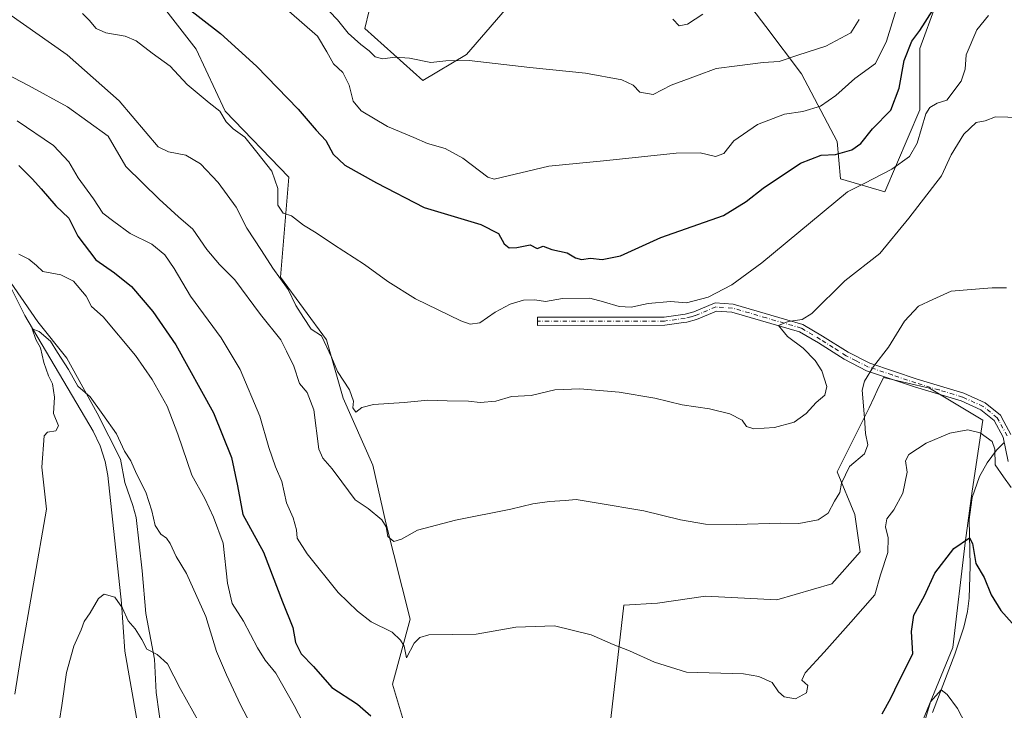
# Model space of a CAD drawing. Units: metres. Extents: x 580106 to 583555, y 4733518 to 4735877.
# Drawn here: x 582874 to 583178, y 4734200 to 4734413 of the extents above; entities that cross this region are included whole.
import ezdxf

# ---------------------------------------------------------------- set-up
doc = ezdxf.new("R2010")
doc.units = ezdxf.units.M
doc.header["$MEASUREMENT"] = 0
doc.linetypes.add('DGN Style 4', pattern=[2.638475, 1.318413, -0.659207, 0.001648, -0.659207])
for name, color, linetype, lineweight in [('Arbolado forestal CxS', 92, 'Continuous', 0), ('Camino Cxs', 7, 'Continuous', 0), ('Camino eje', 30, 'DGN Style 4', 13), ('Corriente natural lineal', 142, 'Continuous', 13), ('Cultivos herbáceos CxS', 92, 'Continuous', 0), ('Curva de nivel maestra', 30, 'Continuous', 30), ('Curva de nivel normal', 30, 'Continuous', 0), ('Entidad de ámbito territorial', 7, 'Continuous', 0), ('Entidad de ámbito territorial CxS', 92, 'Continuous', 0), ('Pastizal CxS', 92, 'Continuous', 0)]:
    doc.layers.add(name, color=color, linetype=linetype, lineweight=lineweight)

# ---------------------------------------------------------------- blocks, each defined once
blk = doc.blocks.new('*U13')
at = {"layer": 'Cultivos herbáceos CxS', "color": 92, "linetype": 'Continuous', "lineweight": 0}
for points in [[(582984.5065, 4734427.4239, 714.7148), (582980.4977, 4734410.6645, 711.5684), (582998.3749, 4734394.5745, 709.4164), (583011.8405, 4734402.6903, 710.8645), (583022.4595, 4734414.9295, 713.5533)], [(583094.3189, 4734424.5321, 716.8761), (583104.2595, 4734411.3453, 713.043), (583115.3493, 4734396.6333, 708.4872), (583126.3431, 4734375.7441, 701.459), (583127.3157, 4734364.2061, 697.2694), (583141.0901, 4734360.2655, 694.077), (583151.8765, 4734385.5923, 696.4852), (583151.8771, 4734404.4683, 699.7638), (583166.9697, 4734445.9957, 703.3802)], [(583150.4687, 4734191.4539, 670.6802), (583161.9943, 4734219.4431, 673.1798), (583165.8369, 4734251.8249, 676.0529), (583168.0327, 4734267.7417, 677.533), (583171.3259, 4734289.6947, 681.5459), (583154.8609, 4734299.5741, 683.4731), (583140.5911, 4734302.8675, 684.854), (583138.7105, 4734298.8711, 684.3949), (583137.7239, 4734296.7743, 684.3189), (583136.2005, 4734293.5369, 685.2681), (583126.3211, 4734273.7791, 685.7673), (583131.8091, 4734260.6069, 683.4621), (583133.4557, 4734249.0813, 682.8384), (583124.6739, 4734239.2019, 683.0005), (583107.6599, 4734234.2627, 682.8388), (583085.7071, 4734235.3613, 683.1439), (583070.8875, 4734233.1661, 682.3151), (583060.4603, 4734232.6165, 681.8639), (583052.2821, 4734160.8461, 673.8082)], [(582998.9385, 4734175.2685, 673.2195), (582989.0567, 4734208.1771, 677.6567), (582994.4609, 4734228.2335, 681.3506), (582987.0195, 4734258.0353, 685.615), (582983.0187, 4734275.7689, 687.5823), (582973.8385, 4734296.5211, 688.7705), (582968.6825, 4734314.5587, 690.5628), (582954.5033, 4734333.8853, 690.8014), (582957.0173, 4734364.7515, 696.5335), (582937.4121, 4734385.1647, 695.9179), (582928.4307, 4734404.3351, 698.6244), (582909.7395, 4734428.5247, 701.8356)]]:
    blk.add_polyline3d(points, dxfattribs=at)

msp = doc.modelspace()

# ---------------------------------------------------------------- linework, layer by layer
at = {"layer": 'Arbolado forestal CxS', "color": 92, "linetype": 'Continuous', "lineweight": 0}
for points in [[(582976.9239, 4734479.0363, 724.9583), (582974.7931, 4734468.8651, 720.8665), (582974.7931, 4734459.7359, 718.8979), (582984.5065, 4734427.4239, 714.7148), (582980.4977, 4734410.6645, 711.5684), (582998.3749, 4734394.5745, 709.4164), (583011.8405, 4734402.6903, 710.8645), (583022.4595, 4734414.9295, 713.5533), (583032.4181, 4734426.4077, 716.2788), (583061.3909, 4734425.2749, 715.8717), (583069.9795, 4734425.8559, 716.6873), (583085.9451, 4734426.9355, 717.8318)], [(583094.3189, 4734424.5321, 716.8761), (583104.2595, 4734411.3453, 713.043), (583115.3493, 4734396.6333, 708.4872), (583126.3431, 4734375.7441, 701.459), (583127.3157, 4734364.2061, 697.2694), (583141.0901, 4734360.2655, 694.077), (583151.8765, 4734385.5923, 696.4852), (583151.8771, 4734404.4683, 699.7638), (583166.9697, 4734445.9957, 703.3802), (583184.5811, 4734445.9953, 698.104), (583189.0171, 4734460.4055, 699.3391), (583192.3621, 4734465.5513, 699.8506), (583203.1407, 4734475.2159, 699.8369), (583212.7981, 4734469.7921, 699.6909), (583215.1675, 4734453.0147, 697.2054), (583217.4489, 4734430.1861, 695.8144), (583215.1665, 4734403.9327, 694.2617), (583206.0361, 4734371.9731, 691.641), (583206.0355, 4734350.2861, 690.8328), (583209.2657, 4734342.3909, 692.3195)], [(583166.9697, 4734445.9957, 703.3802), (583151.8771, 4734404.4683, 699.7638), (583151.8765, 4734385.5923, 696.4852), (583141.0901, 4734360.2655, 694.077), (583127.3157, 4734364.2061, 697.2694), (583126.3431, 4734375.7441, 701.459), (583115.3493, 4734396.6333, 708.4872), (583104.2595, 4734411.3453, 713.043), (583094.3189, 4734424.5321, 716.8761)], [(583022.4595, 4734414.9295, 713.5533), (583011.8405, 4734402.6903, 710.8645), (582998.3749, 4734394.5745, 709.4164), (582980.4977, 4734410.6645, 711.5684), (582984.5065, 4734427.4239, 714.7148)], [(583052.2821, 4734160.8461, 673.8082), (583060.4603, 4734232.6165, 681.8639), (583070.8875, 4734233.1661, 682.3151), (583085.7071, 4734235.3613, 683.1439), (583107.6599, 4734234.2627, 682.8388), (583124.6739, 4734239.2019, 683.0005), (583133.4557, 4734249.0813, 682.8384), (583131.8091, 4734260.6069, 683.4621), (583126.3211, 4734273.7791, 685.7673), (583136.2005, 4734293.5369, 685.2681), (583137.7239, 4734296.7743, 684.3189), (583138.7105, 4734298.8711, 684.3949), (583140.5911, 4734302.8675, 684.854), (583154.8609, 4734299.5741, 683.4731), (583171.3259, 4734289.6947, 681.5459), (583168.0327, 4734267.7417, 677.533), (583165.8369, 4734251.8249, 676.0529), (583161.9943, 4734219.4431, 673.1798), (583150.4687, 4734191.4539, 670.6802)], [(583120.7695, 4734144.6281, 663.2833), (583136.1981, 4734163.4617, 666.8336), (583150.4687, 4734191.4539, 670.6802), (583161.9943, 4734219.4431, 673.1798), (583165.8369, 4734251.8249, 676.0529), (583168.0327, 4734267.7417, 677.533), (583171.3259, 4734289.6947, 681.5459), (583154.8609, 4734299.5741, 683.4731), (583140.5911, 4734302.8675, 684.854), (583138.7105, 4734298.8711, 684.3949), (583137.7239, 4734296.7743, 684.3189), (583136.2005, 4734293.5369, 685.2681), (583126.3211, 4734273.7791, 685.7673), (583131.8091, 4734260.6069, 683.4621), (583133.4557, 4734249.0813, 682.8384), (583124.6739, 4734239.2019, 683.0005), (583107.6599, 4734234.2627, 682.8388), (583085.7071, 4734235.3613, 683.1439), (583070.8875, 4734233.1661, 682.3151), (583060.4603, 4734232.6165, 681.8639), (583052.2821, 4734160.8461, 673.8082)]]:
    msp.add_polyline3d(points, dxfattribs=at)
at = {"layer": 'Camino Cxs', "color": 7, "linetype": 'Continuous', "lineweight": 0}
msp.add_polyline3d([(583179.1101, 4734276.9801, 682.2378), (583177.6101, 4734284.4201, 681.7636), (583174.7901, 4734289.6301, 681.8848), (583170.7001, 4734292.9001, 682.2777), (583164.5901, 4734295.6601, 683.8319), (583150.2201, 4734300.0401, 684.3476), (583135.4301, 4734304.9801, 685.921), (583128.4501, 4734308.5301, 688.6024), (583120.5201, 4734313.5701, 691.0149), (583114.7301, 4734316.9801, 692.4967), (583093.7601, 4734323.1101, 694.8907), (583089.0601, 4734323.4001, 694.8046), (583082.8901, 4734320.8201, 694.4043), (583079.9201, 4734319.9601, 694.3261), (583078.9101, 4734319.8301, 694.3309), (583073.1001, 4734319.0701, 693.6819), (583033.7901, 4734319.0001, 694.9149), (583033.7901, 4734321.5001, 697.4966), (583072.9301, 4734321.5701, 694.466), (583079.4101, 4734322.4201, 695.4516), (583082.0601, 4734323.1801, 695.3265), (583088.6301, 4734325.9301, 695.2941), (583094.2001, 4734325.5901, 694.9021), (583115.7301, 4734319.2901, 692.0702), (583121.8301, 4734315.7001, 689.6116), (583129.6901, 4734310.7101, 687.3098), (583136.4001, 4734307.2901, 685.4857), (583150.9901, 4734302.4201, 683.8573), (583165.4701, 4734298.0001, 683.0412), (583172.0101, 4734295.0501, 682.3737), (583176.7401, 4734291.2701, 682.1743), (583177.8301, 4734289.2701, 682.115), (583179.9901, 4734285.2801, 682.5181)], dxfattribs=at)
msp.add_polyline3d([(583179.1101, 4734276.9801, 682.2378), (583177.6101, 4734284.4201, 681.7636), (583174.7901, 4734289.6301, 681.8848), (583170.7001, 4734292.9001, 682.2777), (583164.5901, 4734295.6601, 683.8319), (583150.2201, 4734300.0401, 684.3476), (583135.4301, 4734304.9801, 685.921), (583128.4501, 4734308.5301, 688.6024), (583120.5201, 4734313.5701, 691.0149), (583114.7301, 4734316.9801, 692.4967), (583093.7601, 4734323.1101, 694.8907), (583089.0601, 4734323.4001, 694.8046), (583082.8901, 4734320.8201, 694.4043), (583079.9201, 4734319.9601, 694.3261), (583078.9101, 4734319.8301, 694.3309), (583073.1001, 4734319.0701, 693.6819), (583033.7901, 4734319.0001, 694.9149), (583033.7901, 4734321.5001, 697.4966), (583072.9301, 4734321.5701, 694.466), (583079.4101, 4734322.4201, 695.4516), (583082.0601, 4734323.1801, 695.3265), (583088.6301, 4734325.9301, 695.2941), (583094.2001, 4734325.5901, 694.9021), (583115.7301, 4734319.2901, 692.0702), (583121.8301, 4734315.7001, 689.6116), (583129.6901, 4734310.7101, 687.3098), (583136.4001, 4734307.2901, 685.4857), (583150.9901, 4734302.4201, 683.8573), (583165.4701, 4734298.0001, 683.0412), (583172.0101, 4734295.0501, 682.3737), (583176.7401, 4734291.2701, 682.1743), (583177.8301, 4734289.2701, 682.115), (583179.9901, 4734285.2801, 682.5181)], dxfattribs=at)
at = {"layer": 'Camino eje', "color": 30, "linetype": 'DGN Style 4', "lineweight": 13}
msp.add_polyline3d([(583178.8001, 4734284.8501, 682.1398), (583176.3101, 4734289.4501, 681.9585), (583175.7651, 4734290.4501, 682.0219), (583171.3551, 4734293.9751, 682.3012), (583165.0301, 4734296.8301, 683.2908), (583157.7901, 4734299.0401, 684.6246), (583150.6051, 4734301.2301, 684.1146), (583143.3101, 4734303.6651, 684.6988), (583135.7875, 4734306.2001, 685.7068), (583132.1701, 4734308.0401, 686.32), (583129.0701, 4734309.6201, 687.8923), (583125.1051, 4734312.1401, 688.7035), (583121.1751, 4734314.6351, 690.2561), (583115.2301, 4734318.1351, 692.0869), (583104.4651, 4734321.2851, 693.5008), (583093.9801, 4734324.3501, 694.8893), (583088.8451, 4734324.6651, 695.0341), (583082.4751, 4734322.0001, 694.7582), (583081.1501, 4734321.6201, 694.8411), (583079.4125, 4734321.1575, 694.8907), (583073.0151, 4734320.3201, 694.0791), (583033.7901, 4734320.2501, 696.2058)], dxfattribs=at)
at = {"layer": 'Corriente natural lineal', "color": 142, "linetype": 'Continuous', "lineweight": 13}
for points in [[(582868.8201, 4734335.3901, 668.4972), (582875.5101, 4734322.0601, 667.3734), (582896.6601, 4734286.3301, 663.5328), (582898.7601, 4734281.7401, 663.3307), (582900.3301, 4734276.9701, 662.9732), (582901.1501, 4734272.6301, 662.6207), (582905.3301, 4734233.2101, 660.3586), (582906.4501, 4734218.4101, 658.2648), (582913.8801, 4734175.6401, 654.5513), (582915.9601, 4734156.4401, 652.8764), (582918.1201, 4734141.6101, 652.1948), (582919.2201, 4734135.9401, 651.4515), (582922.0201, 4734129.4301, 650.925), (582926.2301, 4734121.4701, 650.1957), (582932.2901, 4734107.8101, 648.1406), (582938.4901, 4734090.1201, 646.0419), (582948.5501, 4734065.0701, 644.3558), (582950.0701, 4734060.3401, 643.9788), (582950.7901, 4734055.9401, 643.6303), (582951.0701, 4734051.7401, 643.2066)], [(583177.9289, 4734282.8389, 681.4543), (583177.2401, 4734282.1601, 681.3021), (583175.5301, 4734280.4801, 680.929), (583172.6501, 4734276.5601, 679.8532), (583170.2301, 4734272.3301, 678.789), (583168.0401, 4734265.8301, 677.2775), (583167.1301, 4734259.0801, 676.6807), (583167.3501, 4734244.7201, 675.1199), (583167.0401, 4734234.7501, 674.3252), (583166.5301, 4734230.6101, 674.0414), (583165.4101, 4734225.7501, 673.5276), (583162.6301, 4734217.4701, 672.8928), (583155.7201, 4734199.4201, 670.7655)]]:
    msp.add_polyline3d(points, dxfattribs=at)
at = {"layer": 'Cultivos herbáceos CxS', "color": 92, "linetype": 'Continuous', "lineweight": 0}
for points in [[(582879.3813, 4734531.1213, 722.8207), (582909.1083, 4734495.5679, 718.5738), (582912.9895, 4734472.4837, 713.3124), (582911.2637, 4734455.9591, 708.854), (582905.5261, 4734447.2675, 706.624), (582896.5025, 4734435.6711, 702.4602), (582909.7395, 4734428.5247, 701.8356), (582928.4307, 4734404.3351, 698.6244), (582937.4121, 4734385.1647, 695.9179), (582957.0173, 4734364.7515, 696.5335), (582954.5033, 4734333.8853, 690.8014), (582968.6825, 4734314.5587, 690.5628), (582973.8385, 4734296.5211, 688.7705), (582983.0187, 4734275.7689, 687.5823), (582987.0195, 4734258.0353, 685.615), (582994.4609, 4734228.2335, 681.3506), (582989.0567, 4734208.1771, 677.6567), (582998.9385, 4734175.2685, 673.2195), (583009.2355, 4734162.6805, 672.0731), (583040.3825, 4734159.8377, 673.0465), (583052.2821, 4734160.8461, 673.8082)], [(582976.9239, 4734479.0363, 724.9583), (582974.7931, 4734468.8651, 720.8665), (582974.7931, 4734459.7359, 718.8979), (582984.5065, 4734427.4239, 714.7148), (582980.4977, 4734410.6645, 711.5684), (582998.3749, 4734394.5745, 709.4164), (583011.8405, 4734402.6903, 710.8645), (583022.4595, 4734414.9295, 713.5533), (583032.4181, 4734426.4077, 716.2788), (583061.3909, 4734425.2749, 715.8717), (583069.9795, 4734425.8559, 716.6873), (583085.9451, 4734426.9355, 717.8318)], [(583094.3189, 4734424.5321, 716.8761), (583104.2595, 4734411.3453, 713.043), (583115.3493, 4734396.6333, 708.4872), (583126.3431, 4734375.7441, 701.459), (583127.3157, 4734364.2061, 697.2694), (583141.0901, 4734360.2655, 694.077), (583151.8765, 4734385.5923, 696.4852), (583151.8771, 4734404.4683, 699.7638), (583166.9697, 4734445.9957, 703.3802), (583184.5811, 4734445.9953, 698.104), (583189.0171, 4734460.4055, 699.3391), (583192.3621, 4734465.5513, 699.8506), (583203.1407, 4734475.2159, 699.8369), (583212.7981, 4734469.7921, 699.6909), (583215.1675, 4734453.0147, 697.2054), (583217.4489, 4734430.1861, 695.8144), (583215.1665, 4734403.9327, 694.2617), (583206.0361, 4734371.9731, 691.641), (583206.0355, 4734350.2861, 690.8328), (583209.2657, 4734342.3909, 692.3195)], [(583120.7695, 4734144.6281, 663.2833), (583136.1981, 4734163.4617, 666.8336), (583150.4687, 4734191.4539, 670.6802), (583161.9943, 4734219.4431, 673.1798), (583165.8369, 4734251.8249, 676.0529), (583168.0327, 4734267.7417, 677.533), (583171.3259, 4734289.6947, 681.5459), (583154.8609, 4734299.5741, 683.4731), (583140.5911, 4734302.8675, 684.854), (583138.7105, 4734298.8711, 684.3949), (583137.7239, 4734296.7743, 684.3189), (583136.2005, 4734293.5369, 685.2681), (583126.3211, 4734273.7791, 685.7673), (583131.8091, 4734260.6069, 683.4621), (583133.4557, 4734249.0813, 682.8384), (583124.6739, 4734239.2019, 683.0005), (583107.6599, 4734234.2627, 682.8388), (583085.7071, 4734235.3613, 683.1439), (583070.8875, 4734233.1661, 682.3151), (583060.4603, 4734232.6165, 681.8639), (583052.2821, 4734160.8461, 673.8082)]]:
    msp.add_polyline3d(points, dxfattribs=at)
at = {"layer": 'Curva de nivel maestra', "color": 30, "linetype": 'Continuous', "lineweight": 30, "flags": 128}
for points, elevation in [([(582924.94, 4734417.7201), (582935.99, 4734409.1501), (582947.06, 4734399.0601), (582959.92, 4734385.7501), (582965.45, 4734379.2901), (582968.45, 4734376.1001), (582970.71, 4734371.9001), (582974.35, 4734368.4601), (582984.1, 4734363.0301), (582998.87, 4734355.4001), (583016.29, 4734350.1301), (583021.74, 4734347.3501), (583023.52, 4734344.1501), (583025.03, 4734342.9901), (583027.42, 4734343.0501), (583031.53, 4734343.8201), (583033.74, 4734342.7501), (583035.52, 4734343.4601), (583038.22, 4734342.4001), (583043.02, 4734341.4301), (583045.57, 4734339.8601), (583047.4, 4734339.3601), (583050.16, 4734339.7201), (583053.76, 4734339.3401), (583059.44, 4734340.4901), (583071.89, 4734346.1001), (583091.2, 4734352.8801), (583098.28, 4734357.2301), (583103.51, 4734361.3801), (583114.98, 4734369.0801), (583121.38, 4734371.5201), (583125.84, 4734371.8101), (583130.84, 4734373.1601), (583133.67, 4734375.2101), (583137.2, 4734379.6601), (583142.85, 4734385.4901), (583145.44, 4734392.2301), (583147.04, 4734400.8301), (583149.39, 4734406.7901), (583151.86, 4734410.0701), (583155.91, 4734416.3001)], 700), ([(582873.71, 4734368.3301), (582877.86, 4734364.1301), (582880.62, 4734361.2101), (582885.14, 4734355.9401), (582889.08, 4734352.1401), (582891.91, 4734346.5301), (582897.46, 4734339.2701), (582903.26, 4734335.2201), (582908.47, 4734330.9601), (582915.08, 4734323.3201), (582922.12, 4734312.9601), (582933.78, 4734291.9601), (582939.3, 4734278.1501), (582941.15, 4734269.3901), (582942.84, 4734260.5901), (582949.2, 4734248.9401), (582955.08, 4734233.6201), (582958.29, 4734225.7201), (582959.14, 4734221.0601), (582960.88, 4734217.5401), (582964.66, 4734213.6501), (582970.36, 4734207.1501), (582978.27, 4734201.9601), (582982.36, 4734198.3701)], 675), ([(583140.26, 4734199.0001), (583142.89, 4734203.8001), (583145.34, 4734208.9901), (583149.71, 4734217.4901), (583149.23, 4734224.3901), (583150.04, 4734229.4401), (583153.25, 4734235.4601), (583156.48, 4734242.4601), (583162.3, 4734250.0901), (583167.2176, 4734253.366), (583168.1459, 4734251.6145), (583169.18, 4734245.4401), (583171.69, 4734241.1201), (583173.88, 4734235.8101), (583176.81, 4734230.9601), (583180.35, 4734226.9801)], 675)]:
    msp.add_lwpolyline(points, dxfattribs=dict(at, elevation=elevation))
at = {"layer": 'Curva de nivel normal', "color": 30, "linetype": 'Continuous', "lineweight": 0, "flags": 128}
for points, elevation in [([(582957.09, 4734416.0201), (582965.91, 4734408.3401), (582968.78, 4734403.4901), (582970.86, 4734399.8001), (582973.74, 4734397.1401), (582975.65, 4734393.1401), (582976.9, 4734388.2201), (582979.42, 4734385.2101), (582987.49, 4734380.4401), (582995.68, 4734377.0501), (582999.86, 4734375.1501), (583005.33, 4734373.6101), (583010.74, 4734370.6101), (583018.46, 4734364.7601), (583020.39, 4734364.1401), (583037.26, 4734368.2101), (583055.26, 4734369.8801), (583076.65, 4734372.1301), (583084.05, 4734372.3201), (583088.8, 4734371.1801), (583091.3, 4734372.0701), (583094.45, 4734376.0001), (583101.69, 4734381.0801), (583110.07, 4734384.2601), (583115.74, 4734385.0501), (583121.2, 4734386.6501), (583125.95, 4734390.0001), (583131.79, 4734395.2901), (583138.17, 4734399.8401), (583141.54, 4734406.8001), (583145.44, 4734419.5201)], 705), ([(582870.3, 4734415.4301), (582888.65, 4734402.5901), (582904.69, 4734388.3001), (582916.69, 4734374.1601), (582919.86, 4734372.5701), (582925.2, 4734371.5201), (582929.81, 4734368.8801), (582935.24, 4734363.0701), (582940.77, 4734355.4801), (582944.06, 4734348.9701), (582948.63, 4734342.0901), (582952.05, 4734336.7101), (582956.82, 4734330.1001), (582959.18, 4734325.1001), (582961.54, 4734321.3801), (582963.92, 4734317.8601), (582967.09, 4734315.7101), (582970.31, 4734308.9201), (582972.1, 4734304.7201), (582975.72, 4734299.0401), (582977.01, 4734295.6301), (582976.81, 4734293.4801), (582977.69, 4734292.2201), (582979.53, 4734293.6001), (582983.2, 4734294.5301), (582992.64, 4734295.2101), (582999.97, 4734295.8801), (583005.97, 4734295.6601), (583012.52, 4734295.5601), (583016.14, 4734295.1701), (583020.99, 4734295.5401), (583025.8, 4734296.9801), (583031.85, 4734297.3601), (583039.21, 4734299.0501), (583046.93, 4734299.4001), (583059.06, 4734298.4001), (583070.06, 4734296.5301), (583078.47, 4734294.4001), (583086.96, 4734293.1601), (583093.18, 4734291.6201), (583096.97, 4734289.7001), (583098.34, 4734287.7601), (583100.6, 4734287.0501), (583107.03, 4734287.4901), (583113.02, 4734289.1401), (583116.74, 4734291.7401), (583119.87, 4734295.1501), (583122.49, 4734297.4801), (583123.16, 4734300.1501), (583121.62, 4734304.9001), (583119.55, 4734308.1901), (583115.82, 4734311.9101), (583111.04, 4734315.5701), (583108.24, 4734319.0001), (583111.18, 4734320.2101), (583115.57, 4734320.7801), (583118.52, 4734322.6601), (583128.72, 4734332.7101), (583139.51, 4734341.2401), (583148.49, 4734352.1401), (583158.54, 4734365.1401), (583161.56, 4734371.6601), (583165.44, 4734378.0501), (583169.21, 4734381.6701), (583171.97, 4734382.1601), (583175.21, 4734383.3801), (583182.84, 4734383.1801)], 690), ([(582893.31, 4734415.2701), (582895.43, 4734413.2501), (582897.51, 4734410.7001), (582900.53, 4734409.3701), (582906.49, 4734408.3701), (582909.92, 4734406.8401), (582914.88, 4734403.0201), (582920.37, 4734399.0201), (582925.68, 4734393.3601), (582932.48, 4734387.7201), (582935.71, 4734385.1801), (582937.66, 4734381.8901), (582939.9, 4734379.6901), (582943.48, 4734377.1401), (582947.21, 4734372.4801), (582951.77, 4734366.6101), (582953.67, 4734361.2801), (582953.66, 4734356.1001), (582955.33, 4734353.6701), (582957.9, 4734352.8701), (582961.55, 4734349.9601), (582965.53, 4734347.5701), (582970.82, 4734344.0001), (582980.37, 4734337.8301), (582987.58, 4734332.5001), (582996.12, 4734327.2301), (583010.19, 4734320.4101), (583012.98, 4734319.4001), (583015.96, 4734319.7501), (583020.71, 4734323.1201), (583025.4, 4734325.5901), (583029.45, 4734326.7601), (583033, 4734326.8601), (583036.25, 4734326.4001), (583041.48, 4734327.2701), (583049.99, 4734327.4401), (583054.19, 4734326.2401), (583058.99, 4734324.7801), (583062.74, 4734324.6101), (583067.99, 4734325.7801), (583074.85, 4734326.3801), (583079.85, 4734325.9101), (583086.52, 4734327.7401), (583093.83, 4734331.5201), (583103.03, 4734338.3301), (583129.51, 4734360.2201), (583134.68, 4734362.8101), (583143.18, 4734367.2401), (583148.61, 4734371.1401), (583150.98, 4734375.2501), (583153.72, 4734384.3801), (583154.89, 4734386.2901), (583157.18, 4734387.6501), (583160.18, 4734388.5801), (583164.59, 4734394.4301), (583165.81, 4734398.1201), (583166.12, 4734402.5501), (583169.4, 4734410.2801), (583173.07, 4734414.7201)], 695), ([(582969.62, 4734415.9801), (582972.1, 4734413.3701), (582975.36, 4734409.2701), (582979.22, 4734405.7301), (582981.89, 4734403.8001), (582983.66, 4734401.8901), (582985.96, 4734401.3601), (582989.86, 4734401.8201), (582994.28, 4734401.4801), (583000.89, 4734400.1401), (583005.53, 4734400.7501), (583012.68, 4734400.8201), (583031.47, 4734398.6801), (583048.68, 4734396.8901), (583059.83, 4734394.8001), (583063.33, 4734393.1401), (583065.38, 4734391.0001), (583069.52, 4734390.3301), (583075.1, 4734393.2201), (583082.88, 4734396.0601), (583088.92, 4734398.3001), (583095.5, 4734399.1201), (583103.52, 4734400.1401), (583108.37, 4734400.5001), (583114.17, 4734402.4401), (583122.84, 4734405.2301), (583130.57, 4734409.3701), (583133.16, 4734413.4401)], 710), ([(583075.62, 4734413.5701), (583077.52, 4734411.4701), (583080.08, 4734411.9901), (583084.83, 4734415.1201)], 715), ([(582869.75, 4734396.7201), (582876.71, 4734393.1101), (582888.66, 4734386.5401), (582901.25, 4734377.4701), (582906.71, 4734368.1101), (582917.02, 4734357.9601), (582922.94, 4734352.5601), (582927.37, 4734348.7001), (582931.77, 4734342.4001), (582935.64, 4734337.8101), (582940.41, 4734333.0301), (582948.34, 4734322.3801), (582954.52, 4734314.5401), (582956.35, 4734311.0401), (582958.54, 4734306.4201), (582960.38, 4734301.0001), (582962.67, 4734298.2901), (582964.73, 4734292.8701), (582966.33, 4734280.7101), (582967.52, 4734277.9501), (582970.4, 4734274.6601), (582973.41, 4734270.6201), (582975.43, 4734267.9001), (582977.47, 4734265.0801), (582981.58, 4734262.4301), (582985.73, 4734258.9101), (582987.05, 4734256.7301), (582987.57, 4734253.8201), (582989.46, 4734252.2401), (582991.85, 4734252.9401), (582996.72, 4734255.6901), (583008.54, 4734258.8701), (583025.6, 4734262.2301), (583032.36, 4734263.8701), (583037.47, 4734264.6401), (583042.36, 4734264.8701), (583045.73, 4734265.1701), (583051.92, 4734264.1301), (583066.64, 4734261.7401), (583078, 4734258.9601), (583085.7, 4734257.6301), (583095.18, 4734257.4501), (583108.84, 4734257.8801), (583114.51, 4734257.8001), (583120.51, 4734258.9401), (583123.51, 4734260.9801), (583125.51, 4734264.7101), (583127.12, 4734267.4001), (583127.62, 4734270.2001), (583130.16, 4734275.3901), (583134.74, 4734279.2901), (583135.76, 4734282.1401), (583135.11, 4734285.5601), (583134.78, 4734290.4801), (583134.09, 4734299.0201), (583134.81, 4734301.7401), (583137.52, 4734306.3001), (583142.19, 4734312.3001), (583147.08, 4734320.2801), (583151.46, 4734324.9401), (583155.84, 4734326.9901), (583161.51, 4734329.5701), (583167.72, 4734330.0201), (583174.23, 4734330.5801), (583178.57, 4734330.5401)], 685), ([(582873.13, 4734382.2001), (582884.38, 4734374.5401), (582889.12, 4734369.5301), (582892, 4734364.6001), (582896.76, 4734358.0301), (582899.61, 4734353.6701), (582903.02, 4734351.0501), (582908.08, 4734347.3601), (582914.76, 4734344.0701), (582918.76, 4734340.8101), (582921.64, 4734336.5901), (582926.73, 4734328.0201), (582936.17, 4734315.1201), (582941.97, 4734305.3101), (582948.13, 4734290.9801), (582950.9, 4734281.2401), (582952.96, 4734275.3301), (582954.84, 4734270.7201), (582956.3, 4734264.1501), (582958.38, 4734259.5001), (582959.42, 4734255.8501), (582959.63, 4734253.2401), (582962.66, 4734248.4401), (582972.25, 4734236.5201), (582978.26, 4734230.7101), (582982.46, 4734227.4301), (582988.94, 4734224.2401), (582991.49, 4734221.8001), (582992.62, 4734219.9201), (582993.38, 4734216.3501), (582995.72, 4734220.8201), (582997.44, 4734222.5701), (583000.23, 4734223.4101), (583014.88, 4734223.5801), (583027.08, 4734225.7601), (583039.09, 4734226.1601), (583050.41, 4734223.4001), (583057.19, 4734220.4101), (583062.19, 4734218.4801), (583069.98, 4734214.9601), (583079.78, 4734211.9001), (583097.39, 4734211.3701), (583102.18, 4734210.5001), (583106.28, 4734208.7201), (583108.2, 4734205.8401), (583109.96, 4734204.2101), (583113.51, 4734203.6401), (583116.91, 4734205.4801), (583117.32, 4734207.7501), (583115.42, 4734209.4401), (583116.48, 4734211.7001), (583122.36, 4734218.0401), (583130.57, 4734227.3101), (583137.93, 4734235.7801), (583139.75, 4734241.9801), (583141.98, 4734248.8201), (583142.1, 4734253.4001), (583141.28, 4734256.8001), (583141.62, 4734259.2001), (583143.87, 4734261.9801), (583146.56, 4734267.1501), (583147.94, 4734273.6401), (583147.42, 4734277.1401), (583148.45, 4734279.0701), (583153.84, 4734282.6001), (583161.1, 4734285.6701), (583166.67, 4734286.7301), (583170.44, 4734285.7501), (583174.15, 4734283.1601), (583175.01, 4734280.7101), (583175.06, 4734275.9201), (583177.72, 4734272.2301), (583180, 4734268.8801)], 680), ([(582961.41, 4734196.4601), (582958.66, 4734201.5801), (582953.04, 4734211.5201), (582949.77, 4734215.6001), (582947.38, 4734219.3401), (582943.01, 4734227.6401), (582939.54, 4734233.0801), (582938.08, 4734239.3801), (582936.77, 4734251.7301), (582933.81, 4734259.7801), (582931.08, 4734265.5001), (582927.09, 4734272.7201), (582922.73, 4734285.3501), (582919.43, 4734294.0401), (582914.88, 4734302.2501), (582909.71, 4734309.6501), (582899.7, 4734321.5801), (582896.16, 4734324.8701), (582894.47, 4734328.0401), (582890.54, 4734332.6601), (582886.68, 4734334.5501), (582881.09, 4734335.6601), (582879.14, 4734337.4801), (582876.73, 4734339.4501), (582873.73, 4734340.9901)], 670), ([(582949.46, 4734187.8701), (582942.16, 4734201.8201), (582937.84, 4734211.0301), (582934.66, 4734218.2401), (582931.42, 4734229.0501), (582925.42, 4734242.3201), (582922.21, 4734247.5701), (582920.41, 4734251.6101), (582919.32, 4734253.2901), (582917.53, 4734254.5001), (582915.78, 4734257.1301), (582914.78, 4734261.7001), (582912.85, 4734267.4801), (582910.04, 4734273.1501), (582908.22, 4734277.1501), (582906.35, 4734280.1501), (582903.81, 4734285.4701), (582899.64, 4734291.4701), (582895.66, 4734296.9401), (582891.86, 4734300.1701), (582889.04, 4734305.4001), (582885.62, 4734310.5901), (582883.47, 4734314.1001), (582879.96, 4734317.0701), (582877.78, 4734317.8701), (582878.98, 4734314.5901), (582880.36, 4734312.0101), (582881.43, 4734307.5601), (582882.88, 4734303.4401), (582884.09, 4734300.9701), (582884.67, 4734296.8101), (582884.43, 4734291.7301), (582885.88, 4734287.9401), (582885.13, 4734286.4001), (582882.57, 4734286.0001), (582881.51, 4734284.9101), (582880.76, 4734275.1601), (582882.27, 4734262.2101), (582874.21, 4734216.0901), (582872.44, 4734205.0401)], 665), ([(582885.47, 4734192.4901), (582886.92, 4734201.5901), (582888.37, 4734211.7401), (582890.63, 4734219.9401), (582892.95, 4734224.9901), (582893.81, 4734227.4901), (582895.7, 4734230.1601), (582898.24, 4734234.6001), (582900.05, 4734235.9201), (582903.28, 4734235.0201), (582905.68, 4734231.6401), (582907.41, 4734227.7201), (582909.56, 4734225.2501), (582911.68, 4734221.9901), (582913.21, 4734219.0101), (582916.37, 4734217.3501), (582919.59, 4734214.4901), (582923.49, 4734206.8201), (582929.36, 4734196.3101)], 660), ([(583167.26, 4734193.3401), (583163.51, 4734200.6201), (583160.24, 4734204.9701), (583158.3975, 4734206.414), (583155.1283, 4734202.7194), (583152.76, 4734194.7701)], 670)]:
    msp.add_lwpolyline(points, dxfattribs=dict(at, elevation=elevation))
at = {"layer": 'Entidad de ámbito territorial', "color": 7, "linetype": 'Continuous', "lineweight": 0, "flags": 128}
msp.add_lwpolyline([(582919.754, 4734179.268), (582916.129, 4734205.591), (582915.523, 4734215.863), (582912.925, 4734230.02), (582911.747, 4734243.199), (582909.862, 4734259.661), (582908.893, 4734263.319), (582906.449, 4734270.495), (582905.02, 4734277.696), (582897.849, 4734291.86), (582888.456, 4734308.886), (582879.571, 4734320.083), (582861.599, 4734345.9)], dxfattribs=at)
msp.add_lwpolyline([(582919.754, 4734179.268), (582916.129, 4734205.591), (582915.523, 4734215.863), (582912.925, 4734230.02), (582911.747, 4734243.199), (582909.862, 4734259.661), (582908.893, 4734263.319), (582906.449, 4734270.495), (582905.02, 4734277.696), (582897.849, 4734291.86), (582888.456, 4734308.886), (582879.571, 4734320.083), (582861.599, 4734345.9)], dxfattribs=at)
at = {"layer": 'Entidad de ámbito territorial CxS', "color": 92, "linetype": 'Continuous', "lineweight": 0, "flags": 128}
for points in [[(582919.754, 4734179.268), (582916.129, 4734205.591), (582915.523, 4734215.863), (582912.925, 4734230.02), (582911.747, 4734243.199), (582909.862, 4734259.661), (582908.893, 4734263.319), (582906.449, 4734270.495), (582905.02, 4734277.696), (582897.849, 4734291.86), (582888.456, 4734308.886), (582879.571, 4734320.083), (582861.599, 4734345.9)], [(582861.599, 4734345.9), (582879.571, 4734320.083), (582888.456, 4734308.886), (582897.849, 4734291.86), (582905.02, 4734277.696), (582906.449, 4734270.495), (582908.893, 4734263.319), (582909.862, 4734259.661), (582911.747, 4734243.199), (582912.925, 4734230.02), (582915.523, 4734215.863), (582916.129, 4734205.591), (582919.754, 4734179.268)]]:
    msp.add_lwpolyline(points, dxfattribs=at)
at = {"layer": 'Pastizal CxS', "color": 92, "linetype": 'Continuous', "lineweight": 0}
for points in [[(582879.3813, 4734531.1213, 722.8207), (582909.1083, 4734495.5679, 718.5738), (582912.9895, 4734472.4837, 713.3124), (582911.2637, 4734455.9591, 708.854), (582905.5261, 4734447.2675, 706.624), (582896.5025, 4734435.6711, 702.4602), (582909.7395, 4734428.5247, 701.8356), (582928.4307, 4734404.3351, 698.6244), (582937.4121, 4734385.1647, 695.9179), (582957.0173, 4734364.7515, 696.5335), (582954.5033, 4734333.8853, 690.8014), (582968.6825, 4734314.5587, 690.5628), (582973.8385, 4734296.5211, 688.7705), (582983.0187, 4734275.7689, 687.5823), (582987.0195, 4734258.0353, 685.615), (582994.4609, 4734228.2335, 681.3506), (582989.0567, 4734208.1771, 677.6567), (582998.9385, 4734175.2685, 673.2195), (583009.2355, 4734162.6805, 672.0731), (583040.3825, 4734159.8377, 673.0465), (583052.2821, 4734160.8461, 673.8082)], [(582909.7395, 4734428.5247, 701.8356), (582928.4307, 4734404.3351, 698.6244), (582937.4121, 4734385.1647, 695.9179), (582957.0173, 4734364.7515, 696.5335), (582954.5033, 4734333.8853, 690.8014), (582968.6825, 4734314.5587, 690.5628), (582973.8385, 4734296.5211, 688.7705), (582983.0187, 4734275.7689, 687.5823), (582987.0195, 4734258.0353, 685.615), (582994.4609, 4734228.2335, 681.3506), (582989.0567, 4734208.1771, 677.6567), (582998.9385, 4734175.2685, 673.2195)]]:
    msp.add_polyline3d(points, dxfattribs=at)

# ---------------------------------------------------------------- block references
at = {"layer": 'Cultivos herbáceos CxS', "color": 92, "linetype": 'Continuous', "lineweight": 0}
msp.add_blockref('*U13', (0, 0), dxfattribs=at)

doc.saveas('drawing.dxf')
